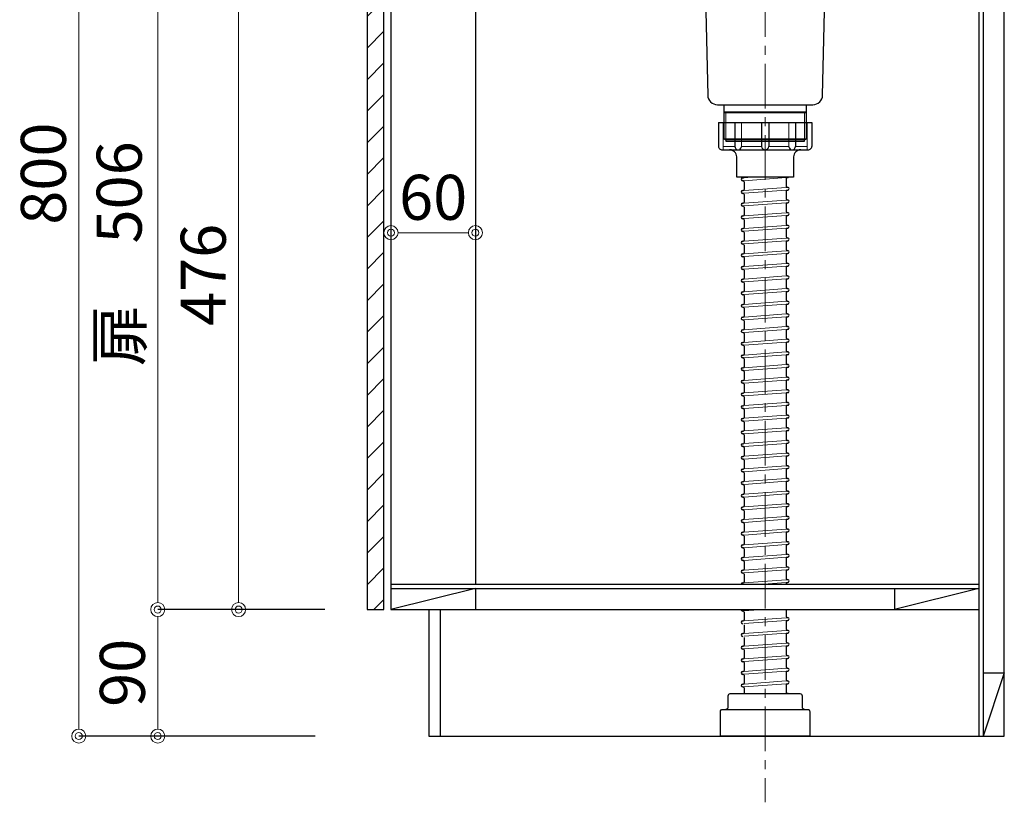
# Model space of a CAD drawing. Units: millimetres. Extents: x 0 to 4200, y 0 to 3484.
# Drawn here: x 3053 to 3753, y 633 to 1189 of the extents above; entities that cross this region are included whole.
import ezdxf

# ---------------------------------------------------------------- set-up
doc = ezdxf.new("R2010")
doc.units = ezdxf.units.MM
doc.linetypes.add('CENTER', pattern=[50.8, 31.75, -6.35, 6.35, -6.35])
doc.layers.get('0').update_dxf_attribs({"linetype": 'CONTINUOUS'})
doc.layers.get('Defpoints').update_dxf_attribs({"color": 8, "linetype": 'CONTINUOUS'})
doc.layers.add('外形線', color=3, linetype='CONTINUOUS')
doc.layers.add('寸法', color=7, linetype='CONTINUOUS', lineweight=9)
doc.layers.add('芯線', color=8, linetype='CENTER', lineweight=9)
doc.styles.add('32mm文字', font='txt', dxfattribs={"height": 32})
doc.dimstyles.new('32mm文字', dxfattribs={"dimtxt": 32, "dimasz": 10, "dimexe": 0, "dimexo": 30, "dimgap": 5, "dimtad": 1, "dimdsep": 46, "dimtxsty": '32mm文字', "dimblk": 'ORIGIN2', "dimcen": 5, "dimclrd": 3, "dimclre": 3, "dimclrt": 3, "dimadec": 0, "dimazin": 0, "dimtfac": 1, "dimtmove": 0, "dimatfit": 3, "dimldrblk": 'OPEN30', "dimfxl": 1, "dimlwd": -1, "dimarcsym": 0})

# ---------------------------------------------------------------- blocks, each defined once
blk = doc.blocks.new('_Origin2')
at = {"color": 0, "linetype": 'ByBlock', "lineweight": -2}
blk.add_line((-0.5, 0), (-1, 0), dxfattribs=at)
for radius in [0.5, 0.25]:
    blk.add_circle((0, 0), radius, dxfattribs=at)
blk = doc.blocks.new('*D20')
at = {"layer": 'Defpoints', "color": 0, "transparency": 16777216}
for p in [(3293, 1480), (3095.07, 680), (3293, 680)]:
    blk.add_point(p, dxfattribs=at)
at = {"layer": '寸法', "lineweight": -2, "transparency": 16777216}
for p, q in [((3263, 1480), (3095.07, 1480)), ((3263, 680), (3095.07, 680))]:
    blk.add_line(p, q, dxfattribs=at)
at = {"layer": '寸法', "transparency": 16777216}
blk.add_line((3095.07, 1470), (3095.07, 690), dxfattribs=at)
at = {"layer": '寸法', "transparency": 16777216, "xscale": 10, "yscale": 10, "zscale": 10}
for p, rotation in [((3095.07, 1480), 90), ((3095.07, 680), 270)]:
    blk.add_blockref('_Origin2', p, dxfattribs=dict(at, rotation=rotation))
at = {"layer": '寸法', "transparency": 16777216, "insert": (3074.07, 1080), "char_height": 32, "attachment_point": 5, "rotation": 90, "style": '32mm文字'}
blk.add_mtext('800', dxfattribs=at)
blk = doc.blocks.new('_Open30')
at = {"color": 0, "linetype": 'ByBlock', "lineweight": -2}
for p, q in [((-1, 0.268), (0, 0)), ((0, 0), (-1, -0.268)), ((0, 0), (-1, 0))]:
    blk.add_line(p, q, dxfattribs=at)
blk = doc.blocks.new('*D21')
at = {"layer": 'Defpoints', "color": 0, "transparency": 16777216}
for p in [(3300, 770), (3151.21, 680), (3293, 680)]:
    blk.add_point(p, dxfattribs=at)
at = {"layer": '寸法', "lineweight": -2, "transparency": 16777216}
for p, q in [((3270, 770), (3151.21, 770)), ((3263, 680), (3151.21, 680))]:
    blk.add_line(p, q, dxfattribs=at)
at = {"layer": '寸法', "transparency": 16777216}
blk.add_line((3151.21, 760), (3151.21, 690), dxfattribs=at)
at = {"layer": '寸法', "transparency": 16777216, "xscale": 10, "yscale": 10, "zscale": 10}
for p, rotation in [((3151.21, 770), 90), ((3151.21, 680), 270)]:
    blk.add_blockref('_Origin2', p, dxfattribs=dict(at, rotation=rotation))
at = {"layer": '寸法', "transparency": 16777216, "insert": (3130.21, 725), "char_height": 32, "attachment_point": 5, "rotation": 90, "style": '32mm文字'}
blk.add_mtext('90', dxfattribs=at)
blk = doc.blocks.new('*D66')
at = {"layer": 'Defpoints', "color": 0, "transparency": 16777216}
for p in [(3208.69, 1246), (3300, 1246), (3300, 770)]:
    blk.add_point(p, dxfattribs=at)
at = {"layer": '寸法', "lineweight": -2, "transparency": 16777216}
for p, q in [((3270, 1246), (3208.69, 1246)), ((3270, 770), (3208.69, 770))]:
    blk.add_line(p, q, dxfattribs=at)
at = {"layer": '寸法', "transparency": 16777216}
blk.add_line((3208.69, 780), (3208.69, 1236), dxfattribs=at)
at = {"layer": '寸法', "transparency": 16777216, "xscale": 10, "yscale": 10, "zscale": 10}
for p, rotation in [((3208.69, 1246), 90), ((3208.69, 770), 270)]:
    blk.add_blockref('_Origin2', p, dxfattribs=dict(at, rotation=rotation))
at = {"layer": '寸法', "transparency": 16777216, "insert": (3187.69, 1008), "char_height": 32, "attachment_point": 5, "rotation": 90, "style": '32mm文字'}
blk.add_mtext('476', dxfattribs=at)
blk = doc.blocks.new('*D68')
at = {"layer": 'Defpoints', "color": 0, "transparency": 16777216}
for p in [(3151.21, 1276), (3300, 1276), (3300, 770)]:
    blk.add_point(p, dxfattribs=at)
at = {"layer": '寸法', "lineweight": -2, "transparency": 16777216}
for p, q in [((3270, 1276), (3151.21, 1276)), ((3270, 770), (3151.21, 770))]:
    blk.add_line(p, q, dxfattribs=at)
at = {"layer": '寸法', "transparency": 16777216}
blk.add_line((3151.21, 780), (3151.21, 1266), dxfattribs=at)
at = {"layer": '寸法', "transparency": 16777216, "xscale": 10, "yscale": 10, "zscale": 10}
for p, rotation in [((3151.21, 1276), 90), ((3151.21, 770), 270)]:
    blk.add_blockref('_Origin2', p, dxfattribs=dict(at, rotation=rotation))
at = {"layer": '寸法', "transparency": 16777216, "insert": (3127.94, 1023), "char_height": 32, "attachment_point": 5, "rotation": 90, "style": '32mm文字'}
blk.add_mtext('扉\u3000506', dxfattribs=at)
blk = doc.blocks.new('*D77')
at = {"layer": 'Defpoints', "color": 0, "transparency": 16777216}
for p in [(3317, 1038), (3317, 1038), (3377, 1038)]:
    blk.add_point(p, dxfattribs=at)
at = {"layer": '寸法', "transparency": 16777216}
blk.add_line((3367, 1038), (3327, 1038), dxfattribs=at)
at = {"layer": '寸法', "transparency": 16777216, "xscale": 10, "yscale": 10, "zscale": 10, "rotation": 180}
blk.add_blockref('_Origin2', (3317, 1038), dxfattribs=at)
at = {"layer": '寸法', "transparency": 16777216, "xscale": 10, "yscale": 10, "zscale": 10}
blk.add_blockref('_Origin2', (3377, 1038), dxfattribs=at)
at = {"layer": '寸法', "transparency": 16777216, "insert": (3347, 1059), "char_height": 32, "attachment_point": 5, "style": '32mm文字'}
blk.add_mtext('60', dxfattribs=at)

msp = doc.modelspace()

# ---------------------------------------------------------------- hatches: boundary and pattern name
at = {"lineweight": 9}
h = msp.add_hatch(dxfattribs=at)
h.set_pattern_fill('ANSI31', color=8, scale=5)
h.set_pattern_definition([(45, (656.657, -172), (-11.22532, 11.22532), [])])
h.paths.add_polyline_path([(3299.997, 769.998), (3311.995, 769.998), (3311.995, 1246), (3299.997, 1246)])

# ---------------------------------------------------------------- linework, layer by layer
at = {"layer": '外形線'}
for p, q in [((3752.997, 679.998), (3752.997, 1569.998)), ((3734.997, 1564.998), (3734.997, 679.998)), ((3737.997, 1564.998), (3737.997, 679.998)), ((3316.997, 1472.998), (3316.997, 769.998)), ((3376.997, 1295.998), (3376.997, 787.998)), ((3549.822, 1116.394), (3549.822, 1099.393)), ((3549.822, 1116.394), (3616.165, 1116.394)), ((3561.537, 1116.394), (3561.537, 1099.393)), ((3580.495, 1116.394), (3580.495, 1099.393)), ((3585.491, 1116.394), (3585.491, 1099.393)), ((3604.449, 1116.394), (3604.449, 1099.393)), ((3616.165, 1116.394), (3616.165, 1099.393)), ((3553.243, 1096.894), (3612.743, 1096.894)), ((3566.917, 1076.908), (3567.344, 1076.94)), ((3567.064, 1074.914), (3567.242, 1074.927)), ((3567.993, 1074.229), (3567.993, 1068.638)), ((3597.993, 1076.538), (3597.993, 1070.947)), ((3598.642, 1077.236), (3599.069, 1077.267)), ((3566.917, 1067.908), (3567.344, 1067.94)), ((3567.064, 1065.914), (3567.242, 1065.927)), ((3567.993, 1065.229), (3567.993, 1059.638)), ((3597.993, 1067.538), (3597.993, 1061.947)), ((3598.642, 1068.236), (3599.069, 1068.267)), ((3598.744, 1070.249), (3598.923, 1070.262)), ((3566.917, 1058.908), (3567.344, 1058.94)), ((3567.064, 1056.914), (3567.242, 1056.927)), ((3597.993, 1058.538), (3597.993, 1052.947)), ((3598.642, 1059.236), (3599.069, 1059.267)), ((3598.744, 1061.249), (3598.923, 1061.262)), ((3566.917, 1049.908), (3567.344, 1049.94)), ((3567.993, 1056.229), (3567.993, 1050.638)), ((3598.642, 1050.236), (3599.069, 1050.267)), ((3598.744, 1052.249), (3598.923, 1052.262)), ((3567.064, 1047.914), (3567.242, 1047.927)), ((3567.993, 1047.229), (3567.993, 1041.638)), ((3597.993, 1049.538), (3597.993, 1043.947)), ((3598.744, 1043.249), (3598.923, 1043.262)), ((3566.917, 1040.908), (3567.344, 1040.94)), ((3567.064, 1038.914), (3567.242, 1038.927)), ((3567.993, 1038.229), (3567.993, 1032.638)), ((3597.993, 1040.538), (3597.993, 1034.947)), ((3598.642, 1041.236), (3599.069, 1041.267)), ((3566.917, 1031.908), (3567.344, 1031.94)), ((3567.064, 1029.914), (3567.242, 1029.927)), ((3567.993, 1029.229), (3567.993, 1023.638)), ((3597.993, 1031.538), (3597.993, 1025.947)), ((3598.642, 1032.236), (3599.069, 1032.267)), ((3598.744, 1034.249), (3598.923, 1034.262)), ((3566.917, 1022.908), (3567.344, 1022.94)), ((3597.993, 1022.538), (3597.993, 1016.947)), ((3598.642, 1023.236), (3599.069, 1023.267)), ((3598.744, 1025.249), (3598.923, 1025.262)), ((3567.064, 1020.914), (3567.242, 1020.927)), ((3567.993, 1020.229), (3567.993, 1014.638)), ((3598.744, 1016.249), (3598.923, 1016.262)), ((3566.917, 1013.908), (3567.344, 1013.94)), ((3567.064, 1011.914), (3567.242, 1011.927)), ((3567.993, 1011.229), (3567.993, 1005.638)), ((3597.993, 1013.538), (3597.993, 1007.947)), ((3598.642, 1014.236), (3599.069, 1014.267)), ((3566.917, 1004.908), (3567.344, 1004.94)), ((3567.064, 1002.914), (3567.242, 1002.927)), ((3567.993, 1002.229), (3567.993, 996.638)), ((3597.993, 1004.538), (3597.993, 998.947)), ((3598.642, 1005.236), (3599.069, 1005.267)), ((3598.744, 1007.249), (3598.923, 1007.262)), ((3566.917, 995.908), (3567.344, 995.94)), ((3567.064, 993.914), (3567.242, 993.927)), ((3597.993, 995.538), (3597.993, 989.947)), ((3598.642, 996.236), (3599.069, 996.267)), ((3598.744, 998.249), (3598.923, 998.262)), ((3566.917, 986.908), (3567.344, 986.94)), ((3567.993, 993.229), (3567.993, 987.638)), ((3598.642, 987.236), (3599.069, 987.267)), ((3598.744, 989.249), (3598.923, 989.262)), ((3567.064, 984.914), (3567.242, 984.927)), ((3567.993, 984.229), (3567.993, 978.638)), ((3597.993, 986.538), (3597.993, 980.947)), ((3598.744, 980.249), (3598.923, 980.262)), ((3566.917, 977.908), (3567.344, 977.94)), ((3567.064, 975.914), (3567.242, 975.927)), ((3567.993, 975.229), (3567.993, 969.638)), ((3597.993, 977.538), (3597.993, 971.947)), ((3598.642, 978.236), (3599.069, 978.267)), ((3566.917, 968.908), (3567.344, 968.94)), ((3567.064, 966.914), (3567.242, 966.927)), ((3567.993, 966.229), (3567.993, 960.638)), ((3597.993, 968.538), (3597.993, 962.947)), ((3598.642, 969.236), (3599.069, 969.267)), ((3598.744, 971.249), (3598.923, 971.262)), ((3566.917, 959.908), (3567.344, 959.94)), ((3597.993, 959.538), (3597.993, 953.947)), ((3598.642, 960.236), (3599.069, 960.267)), ((3598.744, 962.249), (3598.923, 962.262)), ((3567.064, 957.914), (3567.242, 957.927)), ((3567.993, 957.229), (3567.993, 951.638)), ((3598.744, 953.249), (3598.923, 953.262)), ((3566.917, 950.908), (3567.344, 950.94)), ((3567.064, 948.914), (3567.242, 948.927)), ((3567.993, 948.229), (3567.993, 942.638)), ((3597.993, 950.538), (3597.993, 944.947)), ((3598.642, 951.236), (3599.069, 951.267)), ((3566.917, 941.908), (3567.344, 941.94)), ((3567.064, 939.914), (3567.242, 939.927)), ((3567.993, 939.229), (3567.993, 933.638)), ((3597.993, 941.538), (3597.993, 935.947)), ((3598.642, 942.236), (3599.069, 942.267)), ((3598.744, 944.249), (3598.923, 944.262)), ((3566.917, 932.908), (3567.344, 932.94)), ((3567.064, 930.914), (3567.242, 930.927)), ((3597.993, 932.538), (3597.993, 926.947)), ((3598.642, 933.236), (3599.069, 933.267)), ((3598.744, 935.249), (3598.923, 935.262)), ((3566.917, 923.908), (3567.344, 923.94)), ((3567.993, 930.229), (3567.993, 924.638)), ((3598.642, 924.236), (3599.069, 924.267)), ((3598.744, 926.249), (3598.923, 926.262)), ((3567.064, 921.914), (3567.242, 921.927)), ((3567.993, 921.229), (3567.993, 915.638)), ((3597.993, 923.538), (3597.993, 917.947)), ((3598.744, 917.249), (3598.923, 917.262)), ((3566.917, 914.908), (3567.344, 914.94)), ((3567.064, 912.914), (3567.242, 912.927)), ((3567.993, 912.229), (3567.993, 906.638)), ((3597.993, 914.538), (3597.993, 908.947)), ((3598.642, 915.236), (3599.069, 915.267)), ((3566.917, 905.908), (3567.344, 905.94)), ((3567.064, 903.914), (3567.242, 903.927)), ((3567.993, 903.229), (3567.993, 897.638)), ((3597.993, 905.538), (3597.993, 899.947)), ((3598.642, 906.236), (3599.069, 906.267)), ((3598.744, 908.249), (3598.923, 908.262)), ((3566.917, 896.908), (3567.344, 896.94)), ((3597.993, 896.538), (3597.993, 890.947)), ((3598.642, 897.236), (3599.069, 897.267)), ((3598.744, 899.249), (3598.923, 899.262)), ((3567.064, 894.914), (3567.242, 894.927)), ((3567.993, 894.229), (3567.993, 888.638)), ((3598.744, 890.249), (3598.923, 890.262)), ((3566.917, 887.908), (3567.344, 887.94)), ((3567.064, 885.914), (3567.242, 885.927)), ((3567.993, 885.229), (3567.993, 879.638)), ((3597.993, 887.538), (3597.993, 881.947)), ((3598.642, 888.236), (3599.069, 888.267)), ((3566.917, 878.908), (3567.344, 878.94)), ((3567.064, 876.914), (3567.242, 876.927)), ((3567.993, 876.229), (3567.993, 870.638)), ((3597.993, 878.538), (3597.993, 872.947)), ((3598.642, 879.236), (3599.069, 879.267)), ((3598.744, 881.249), (3598.923, 881.262)), ((3566.917, 869.908), (3567.344, 869.94)), ((3567.064, 867.914), (3567.242, 867.927)), ((3597.993, 869.538), (3597.993, 863.947)), ((3598.642, 870.236), (3599.069, 870.267)), ((3598.744, 872.249), (3598.923, 872.262)), ((3566.917, 860.908), (3567.344, 860.94)), ((3567.993, 867.229), (3567.993, 861.638)), ((3598.642, 861.236), (3599.069, 861.267)), ((3598.744, 863.249), (3598.923, 863.262)), ((3567.064, 858.914), (3567.242, 858.927)), ((3567.993, 858.229), (3567.993, 852.638)), ((3597.993, 860.538), (3597.993, 854.947)), ((3598.744, 854.249), (3598.923, 854.262)), ((3566.917, 851.908), (3567.344, 851.94)), ((3567.064, 849.914), (3567.242, 849.927)), ((3567.993, 849.229), (3567.993, 843.638)), ((3597.993, 851.538), (3597.993, 845.947)), ((3598.642, 852.236), (3599.069, 852.267)), ((3566.917, 842.908), (3567.344, 842.94)), ((3567.064, 840.914), (3567.242, 840.927)), ((3567.993, 840.229), (3567.993, 834.638)), ((3597.993, 842.538), (3597.993, 836.947)), ((3598.642, 843.236), (3599.069, 843.267)), ((3598.744, 845.249), (3598.923, 845.262)), ((3566.917, 833.908), (3567.344, 833.94)), ((3597.993, 833.538), (3597.993, 827.947)), ((3598.642, 834.236), (3599.069, 834.267)), ((3598.744, 836.249), (3598.923, 836.262)), ((3567.064, 831.914), (3567.242, 831.927)), ((3567.993, 831.229), (3567.993, 825.638)), ((3598.744, 827.249), (3598.923, 827.262)), ((3566.917, 824.908), (3567.344, 824.94)), ((3567.064, 822.914), (3567.242, 822.927)), ((3567.993, 822.229), (3567.993, 816.638)), ((3597.993, 824.538), (3597.993, 818.947)), ((3598.642, 825.236), (3599.069, 825.267)), ((3566.917, 815.908), (3567.344, 815.94)), ((3567.064, 813.914), (3567.242, 813.927)), ((3567.993, 813.229), (3567.993, 807.638)), ((3597.993, 815.538), (3597.993, 809.947)), ((3598.642, 816.236), (3599.069, 816.267)), ((3598.744, 818.249), (3598.923, 818.262)), ((3566.917, 806.908), (3567.344, 806.94)), ((3567.064, 804.914), (3567.242, 804.927)), ((3597.993, 806.538), (3597.993, 800.947)), ((3598.642, 807.236), (3599.069, 807.267)), ((3598.744, 809.249), (3598.923, 809.262)), ((3566.917, 797.908), (3567.344, 797.94)), ((3567.993, 804.229), (3567.993, 798.638)), ((3598.642, 798.236), (3599.069, 798.267)), ((3598.744, 800.249), (3598.923, 800.262)), ((3567.064, 795.914), (3567.242, 795.927)), ((3567.993, 795.229), (3567.993, 789.638)), ((3597.993, 797.538), (3597.993, 791.947)), ((3598.744, 791.249), (3598.923, 791.262)), ((3316.997, 787.998), (3734.997, 787.998)), ((3376.997, 784.998), (3316.997, 769.998)), ((3376.997, 784.998), (3376.997, 769.998)), ((3566.917, 788.908), (3567.344, 788.94)), ((3597.993, 788.538), (3597.993, 787.998)), ((3598.642, 789.236), (3599.069, 789.267)), ((3734.997, 784.998), (3674.997, 769.998)), ((3674.997, 784.998), (3674.997, 769.998)), ((3343.997, 769.998), (3343.997, 679.998)), ((3351.997, 769.998), (3351.997, 679.998)), ((3597.993, 769.998), (3597.993, 764.947)), ((3567.993, 768.229), (3567.993, 762.638)), ((3598.744, 764.249), (3598.923, 764.262)), ((3566.917, 761.908), (3567.344, 761.94)), ((3567.993, 759.229), (3567.993, 753.638)), ((3597.993, 761.538), (3597.993, 755.947)), ((3598.642, 762.236), (3599.069, 762.267)), ((3566.917, 752.908), (3567.344, 752.94)), ((3567.993, 750.229), (3567.993, 744.638)), ((3597.993, 752.538), (3597.993, 746.947)), ((3598.642, 753.236), (3599.069, 753.267)), ((3598.744, 755.249), (3598.923, 755.262)), ((3566.917, 743.908), (3567.344, 743.94)), ((3567.064, 741.914), (3567.242, 741.927)), ((3597.993, 743.538), (3597.993, 737.947)), ((3598.642, 744.236), (3599.069, 744.267)), ((3598.744, 746.249), (3598.923, 746.262)), ((3566.917, 734.908), (3567.344, 734.94)), ((3567.993, 741.229), (3567.993, 735.638)), ((3598.642, 735.236), (3599.069, 735.267)), ((3598.744, 737.249), (3598.923, 737.262)), ((3567.064, 732.914), (3567.242, 732.927)), ((3567.993, 732.229), (3567.993, 726.638)), ((3597.993, 734.538), (3597.993, 728.947)), ((3598.744, 728.249), (3598.923, 728.262)), ((3566.917, 725.908), (3567.344, 725.94)), ((3567.064, 723.914), (3567.242, 723.927)), ((3567.993, 723.229), (3567.993, 717.638)), ((3597.993, 725.538), (3597.993, 719.947)), ((3598.642, 726.236), (3599.069, 726.267)), ((3737.997, 724.998), (3752.997, 724.998)), ((3752.997, 724.998), (3737.997, 679.998)), ((3566.917, 716.908), (3567.344, 716.94)), ((3567.064, 714.914), (3567.242, 714.927)), ((3567.993, 714.229), (3567.993, 709.998)), ((3597.993, 716.538), (3597.993, 710.947)), ((3598.642, 717.236), (3599.069, 717.267)), ((3598.744, 719.249), (3598.923, 719.262)), ((3598.744, 710.249), (3598.923, 710.262)), ((3343.997, 679.998), (3752.997, 679.998))]:
    msp.add_line(p, q, dxfattribs=at)
at = {"layer": '外形線', "color": 4, "lineweight": 9}
for p, q in [((3554.993, 1123.245), (3553.693, 1123.996)), ((3554.993, 1103.996), (3554.993, 1123.245)), ((3610.993, 1123.245), (3612.293, 1123.996)), ((3610.993, 1103.996), (3610.993, 1123.245))]:
    msp.add_line(p, q, dxfattribs=at)
at = {"layer": '外形線', "lineweight": 9}
for p, q in [((3553.186, 1115.894), (3553.186, 1097.049)), ((3566.06, 1116.394), (3566.06, 1098.941)), ((3599.927, 1116.394), (3599.927, 1098.941)), ((3612.801, 1116.394), (3612.801, 1097.049)), ((3561.537, 1099.393), (3553.186, 1099.393)), ((3580.495, 1099.393), (3566.06, 1099.393)), ((3585.491, 1099.393), (3599.927, 1099.393)), ((3604.449, 1099.393), (3612.801, 1099.393))]:
    msp.add_line(p, q, dxfattribs=at)
at = {"layer": '外形線', "color": 8, "lineweight": 9}
for p, q in [((3567.99, 1074.982), (3597.993, 1077.188)), ((3567.992, 1076.988), (3573.526, 1077.394)), ((3567.99, 1065.982), (3597.993, 1068.188)), ((3567.992, 1067.988), (3597.993, 1070.193)), ((3567.99, 1056.982), (3597.993, 1059.188)), ((3567.992, 1058.988), (3597.993, 1061.193)), ((3567.99, 1047.982), (3597.993, 1050.188)), ((3567.992, 1049.988), (3597.993, 1052.193)), ((3567.992, 1040.988), (3597.993, 1043.193)), ((3567.99, 1038.982), (3597.993, 1041.188)), ((3567.99, 1029.982), (3597.993, 1032.188)), ((3567.992, 1031.988), (3597.993, 1034.193)), ((3567.99, 1020.982), (3597.993, 1023.188)), ((3567.992, 1022.988), (3597.993, 1025.193)), ((3567.992, 1013.988), (3597.993, 1016.193)), ((3567.99, 1011.982), (3597.993, 1014.188)), ((3567.99, 1002.982), (3597.993, 1005.188)), ((3567.992, 1004.988), (3597.993, 1007.193)), ((3567.99, 993.982), (3597.993, 996.188)), ((3567.992, 995.988), (3597.993, 998.193)), ((3567.99, 984.982), (3597.993, 987.188)), ((3567.992, 986.988), (3597.993, 989.193)), ((3567.992, 977.988), (3597.993, 980.193)), ((3567.99, 975.982), (3597.993, 978.188)), ((3567.99, 966.982), (3597.993, 969.188)), ((3567.992, 968.988), (3597.993, 971.193)), ((3567.99, 957.982), (3597.993, 960.188)), ((3567.992, 959.988), (3597.993, 962.193)), ((3567.992, 950.988), (3597.993, 953.193)), ((3567.99, 948.982), (3597.993, 951.188)), ((3567.99, 939.982), (3597.993, 942.188)), ((3567.992, 941.988), (3597.993, 944.193)), ((3567.99, 930.982), (3597.993, 933.188)), ((3567.992, 932.988), (3597.993, 935.193)), ((3567.99, 921.982), (3597.993, 924.188)), ((3567.992, 923.988), (3597.993, 926.193)), ((3567.992, 914.988), (3597.993, 917.193)), ((3567.99, 912.982), (3597.993, 915.188)), ((3567.99, 903.982), (3597.993, 906.188)), ((3567.992, 905.988), (3597.993, 908.193)), ((3567.99, 894.982), (3597.993, 897.188)), ((3567.992, 896.988), (3597.993, 899.193)), ((3567.992, 887.988), (3597.993, 890.193)), ((3567.99, 885.982), (3597.993, 888.188)), ((3567.99, 876.982), (3597.993, 879.188)), ((3567.992, 878.988), (3597.993, 881.193)), ((3567.99, 867.982), (3597.993, 870.188)), ((3567.992, 869.988), (3597.993, 872.193)), ((3567.99, 858.982), (3597.993, 861.188)), ((3567.992, 860.988), (3597.993, 863.193)), ((3567.992, 851.988), (3597.993, 854.193)), ((3567.99, 849.982), (3597.993, 852.188)), ((3567.99, 840.982), (3597.993, 843.188)), ((3567.992, 842.988), (3597.993, 845.193)), ((3567.99, 831.982), (3597.993, 834.188)), ((3567.992, 833.988), (3597.993, 836.193)), ((3567.992, 824.988), (3597.993, 827.193)), ((3567.99, 822.982), (3597.993, 825.188)), ((3567.99, 813.982), (3597.993, 816.188)), ((3567.992, 815.988), (3597.993, 818.193)), ((3567.99, 804.982), (3597.993, 807.188)), ((3567.992, 806.988), (3597.993, 809.193)), ((3567.99, 795.982), (3597.993, 798.188)), ((3567.992, 797.988), (3597.993, 800.193)), ((3567.992, 788.988), (3597.993, 791.193)), ((3581.807, 787.998), (3597.993, 789.188)), ((3567.99, 768.982), (3581.807, 769.998)), ((3567.992, 761.988), (3597.993, 764.193)), ((3567.99, 759.982), (3597.993, 762.188)), ((3567.99, 750.982), (3597.993, 753.188)), ((3567.992, 752.988), (3597.993, 755.193)), ((3567.99, 741.982), (3597.993, 744.188)), ((3567.992, 743.988), (3597.993, 746.193)), ((3567.99, 732.982), (3597.993, 735.188)), ((3567.992, 734.988), (3597.993, 737.193)), ((3567.992, 725.988), (3597.993, 728.193)), ((3567.99, 723.982), (3597.993, 726.188)), ((3567.99, 714.982), (3597.993, 717.188)), ((3567.992, 716.988), (3597.993, 719.193)), ((3595.334, 709.998), (3597.993, 710.193))]:
    msp.add_line(p, q, dxfattribs=at)
at = {"layer": '外形線', "color": 4}
msp.add_lwpolyline([(3539.501, 1255), (3542.131, 1135.842, 0.4077654), (3549.129, 1128.996), (3616.857, 1128.996, 0.4077654), (3623.855, 1135.842), (3626.485, 1255)], format="xyb", dxfattribs=at)
at = {"layer": '外形線'}
msp.add_lwpolyline([(3299.997, 769.998), (3311.995, 769.998), (3311.995, 1246), (3299.997, 1246)], close=True, dxfattribs=at)
at = {"layer": '外形線', "color": 4}
msp.add_lwpolyline([(3553.693, 1128.996), (3553.693, 1104.747), (3554.993, 1103.996), (3554.993, 1102.996), (3610.993, 1102.996), (3610.993, 1103.996), (3612.293, 1104.747), (3612.293, 1128.996)], dxfattribs=at)
at = {"layer": '外形線', "color": 4, "lineweight": 9}
for points in [[(3553.693, 1123.996), (3582.993, 1123.996), (3612.293, 1123.996)], [(3553.693, 1123.245), (3582.993, 1123.245), (3612.293, 1123.245)], [(3612.293, 1104.747), (3582.993, 1104.747), (3553.693, 1104.747)], [(3554.993, 1103.996), (3582.993, 1103.996), (3610.993, 1103.996)]]:
    msp.add_lwpolyline(points, dxfattribs=at)
at = {"layer": '外形線'}
for points in [[(3608.243, 1096.894, 0.4142136), (3603.243, 1091.894), (3603.243, 1077.894, -0.4142136), (3602.743, 1077.394), (3563.243, 1077.394, -0.4142136), (3562.743, 1077.894), (3562.743, 1091.894, 0.4142136), (3557.743, 1096.894)], [(3610.993, 698.998, -0.4142136), (3609.493, 700.498), (3609.493, 708.498, 0.4142136), (3607.993, 709.998), (3557.993, 709.998, 0.4142136), (3556.493, 708.498), (3556.493, 700.498, -0.4142136), (3554.993, 698.998)]]:
    msp.add_lwpolyline(points, format="xyb", dxfattribs=at)
for points in [[(3316.997, 784.998), (3734.997, 784.998)], [(3316.997, 769.998), (3734.997, 769.998)]]:
    msp.add_lwpolyline(points, dxfattribs=at)
msp.add_lwpolyline([(3551.243, 697.498, -0.4142136), (3552.743, 698.998), (3613.243, 698.998, -0.4142136), (3614.743, 697.498), (3614.743, 679.998), (3551.243, 679.998)], format="xyb", close=True, dxfattribs=at)
for centre, radius, start, end in [((3552.32, 1099.393), 2.498, 180, 290.283123), ((3563.798, 1099.167), 2.272, 174.302076, 354.302076), ((3582.993, 1099.393), 2.498, 180, 0), ((3602.188, 1099.167), 2.272, 185.697924, 5.697924), ((3613.667, 1099.393), 2.498, 249.716877, 0), ((3553.243, 1099.394), 2.5, 259.354885, 270), ((3612.743, 1099.394), 2.5, 270, 280.645115), ((3566.99, 1075.911), 1, 94.205357, 274.205357), ((3567.293, 1074.229), 0.7, 0, 94.205357), ((3567.293, 1077.638), 0.7, 274.205357, 339.635909), ((3598.693, 1076.538), 0.7, 94.205357, 180), ((3598.693, 1070.947), 0.7, 180, 274.205357), ((3598.996, 1078.264), 1, 274.205357, 299.532049), ((3566.99, 1066.911), 1, 94.205357, 274.205357), ((3567.293, 1065.229), 0.7, 0, 94.205357), ((3567.293, 1068.638), 0.7, 274.205357, 0), ((3598.693, 1067.538), 0.7, 94.205357, 180), ((3598.996, 1069.264), 1, 274.205357, 94.205357), ((3566.99, 1057.911), 1, 94.205357, 274.205357), ((3567.293, 1056.229), 0.7, 0, 94.205357), ((3567.293, 1059.638), 0.7, 274.205357, 0), ((3598.693, 1061.947), 0.7, 180, 274.205357), ((3598.693, 1058.538), 0.7, 94.205357, 180), ((3598.996, 1060.264), 1, 274.205357, 94.205357), ((3566.99, 1048.911), 1, 94.205357, 274.205357), ((3567.293, 1050.638), 0.7, 274.205357, 0), ((3598.693, 1052.947), 0.7, 180, 274.205357), ((3598.693, 1049.538), 0.7, 94.205357, 180), ((3598.996, 1051.264), 1, 274.205357, 94.205357), ((3567.293, 1047.229), 0.7, 0, 94.205357), ((3598.693, 1043.947), 0.7, 180, 274.205357), ((3598.996, 1042.264), 1, 274.205357, 94.205357), ((3566.99, 1039.911), 1, 94.205357, 274.205357), ((3567.293, 1038.229), 0.7, 0, 94.205357), ((3567.293, 1041.638), 0.7, 274.205357, 0), ((3598.693, 1040.538), 0.7, 94.205357, 180), ((3566.99, 1030.911), 1, 94.205357, 274.205357), ((3567.293, 1029.229), 0.7, 0, 94.205357), ((3567.293, 1032.638), 0.7, 274.205357, 0), ((3598.693, 1034.947), 0.7, 180, 274.205357), ((3598.693, 1031.538), 0.7, 94.205357, 180), ((3598.996, 1033.264), 1, 274.205357, 94.205357), ((3566.99, 1021.911), 1, 94.205357, 274.205357), ((3567.293, 1023.638), 0.7, 274.205357, 0), ((3598.693, 1025.947), 0.7, 180, 274.205357), ((3598.693, 1022.538), 0.7, 94.205357, 180), ((3598.996, 1024.264), 1, 274.205357, 94.205357), ((3567.293, 1020.229), 0.7, 0, 94.205357), ((3598.693, 1016.947), 0.7, 180, 274.205357), ((3598.996, 1015.264), 1, 274.205357, 94.205357), ((3566.99, 1012.911), 1, 94.205357, 274.205357), ((3567.293, 1011.229), 0.7, 0, 94.205357), ((3567.293, 1014.638), 0.7, 274.205357, 0), ((3598.693, 1013.538), 0.7, 94.205357, 180), ((3598.693, 1007.947), 0.7, 180, 274.205357), ((3566.99, 1003.911), 1, 94.205357, 274.205357), ((3567.293, 1002.229), 0.7, 0, 94.205357), ((3567.293, 1005.638), 0.7, 274.205357, 0), ((3598.693, 1004.538), 0.7, 94.205357, 180), ((3598.996, 1006.264), 1, 274.205357, 94.205357), ((3566.99, 994.911), 1, 94.205357, 274.205357), ((3567.293, 993.229), 0.7, 0, 94.205357), ((3567.293, 996.638), 0.7, 274.205357, 0), ((3598.693, 998.947), 0.7, 180, 274.205357), ((3598.693, 995.538), 0.7, 94.205357, 180), ((3598.996, 997.264), 1, 274.205357, 94.205357), ((3566.99, 985.911), 1, 94.205357, 274.205357), ((3567.293, 987.638), 0.7, 274.205357, 0), ((3598.693, 989.947), 0.7, 180, 274.205357), ((3598.693, 986.538), 0.7, 94.205357, 180), ((3598.996, 988.264), 1, 274.205357, 94.205357), ((3567.293, 984.229), 0.7, 0, 94.205357), ((3598.693, 980.947), 0.7, 180, 274.205357), ((3598.996, 979.264), 1, 274.205357, 94.205357), ((3566.99, 976.911), 1, 94.205357, 274.205357), ((3567.293, 975.229), 0.7, 0, 94.205357), ((3567.293, 978.638), 0.7, 274.205357, 0), ((3598.693, 977.538), 0.7, 94.205357, 180), ((3566.99, 967.911), 1, 94.205357, 274.205357), ((3567.293, 966.229), 0.7, 0, 94.205357), ((3567.293, 969.638), 0.7, 274.205357, 0), ((3598.693, 971.947), 0.7, 180, 274.205357), ((3598.693, 968.538), 0.7, 94.205357, 180), ((3598.996, 970.264), 1, 274.205357, 94.205357), ((3566.99, 958.911), 1, 94.205357, 274.205357), ((3567.293, 960.638), 0.7, 274.205357, 0), ((3598.693, 962.947), 0.7, 180, 274.205357), ((3598.693, 959.538), 0.7, 94.205357, 180), ((3598.996, 961.264), 1, 274.205357, 94.205357), ((3567.293, 957.229), 0.7, 0, 94.205357), ((3598.693, 953.947), 0.7, 180, 274.205357), ((3598.996, 952.264), 1, 274.205357, 94.205357), ((3566.99, 949.911), 1, 94.205357, 274.205357), ((3567.293, 948.229), 0.7, 0, 94.205357), ((3567.293, 951.638), 0.7, 274.205357, 0), ((3598.693, 950.538), 0.7, 94.205357, 180), ((3598.693, 944.947), 0.7, 180, 274.205357), ((3566.99, 940.911), 1, 94.205357, 274.205357), ((3567.293, 939.229), 0.7, 0, 94.205357), ((3567.293, 942.638), 0.7, 274.205357, 0), ((3598.693, 941.538), 0.7, 94.205357, 180), ((3598.996, 943.264), 1, 274.205357, 94.205357), ((3566.99, 931.911), 1, 94.205357, 274.205357), ((3567.293, 930.229), 0.7, 0, 94.205357), ((3567.293, 933.638), 0.7, 274.205357, 0), ((3598.693, 935.947), 0.7, 180, 274.205357), ((3598.693, 932.538), 0.7, 94.205357, 180), ((3598.996, 934.264), 1, 274.205357, 94.205357), ((3566.99, 922.911), 1, 94.205357, 274.205357), ((3567.293, 924.638), 0.7, 274.205357, 0), ((3598.693, 926.947), 0.7, 180, 274.205357), ((3598.693, 923.538), 0.7, 94.205357, 180), ((3598.996, 925.264), 1, 274.205357, 94.205357), ((3567.293, 921.229), 0.7, 0, 94.205357), ((3598.693, 917.947), 0.7, 180, 274.205357), ((3598.996, 916.264), 1, 274.205357, 94.205357), ((3566.99, 913.911), 1, 94.205357, 274.205357), ((3567.293, 912.229), 0.7, 0, 94.205357), ((3567.293, 915.638), 0.7, 274.205357, 0), ((3598.693, 914.538), 0.7, 94.205357, 180), ((3566.99, 904.911), 1, 94.205357, 274.205357), ((3567.293, 903.229), 0.7, 0, 94.205357), ((3567.293, 906.638), 0.7, 274.205357, 0), ((3598.693, 908.947), 0.7, 180, 274.205357), ((3598.693, 905.538), 0.7, 94.205357, 180), ((3598.996, 907.264), 1, 274.205357, 94.205357), ((3566.99, 895.911), 1, 94.205357, 274.205357), ((3567.293, 897.638), 0.7, 274.205357, 0), ((3598.693, 899.947), 0.7, 180, 274.205357), ((3598.693, 896.538), 0.7, 94.205357, 180), ((3598.996, 898.264), 1, 274.205357, 94.205357), ((3567.293, 894.229), 0.7, 0, 94.205357), ((3598.693, 890.947), 0.7, 180, 274.205357), ((3598.996, 889.264), 1, 274.205357, 94.205357), ((3566.99, 886.911), 1, 94.205357, 274.205357), ((3567.293, 885.229), 0.7, 0, 94.205357), ((3567.293, 888.638), 0.7, 274.205357, 0), ((3598.693, 887.538), 0.7, 94.205357, 180), ((3598.693, 881.947), 0.7, 180, 274.205357), ((3566.99, 877.911), 1, 94.205357, 274.205357), ((3567.293, 876.229), 0.7, 0, 94.205357), ((3567.293, 879.638), 0.7, 274.205357, 0), ((3598.693, 878.538), 0.7, 94.205357, 180), ((3598.996, 880.264), 1, 274.205357, 94.205357), ((3566.99, 868.911), 1, 94.205357, 274.205357), ((3567.293, 867.229), 0.7, 0, 94.205357), ((3567.293, 870.638), 0.7, 274.205357, 0), ((3598.693, 872.947), 0.7, 180, 274.205357), ((3598.693, 869.538), 0.7, 94.205357, 180), ((3598.996, 871.264), 1, 274.205357, 94.205357), ((3567.293, 861.638), 0.7, 274.205357, 0), ((3598.693, 863.947), 0.7, 180, 274.205357), ((3598.693, 860.538), 0.7, 94.205357, 180), ((3598.996, 862.264), 1, 274.205357, 94.205357), ((3566.99, 859.911), 1, 94.205357, 274.205357), ((3567.293, 858.229), 0.7, 0, 94.205357), ((3598.693, 854.947), 0.7, 180, 274.205357), ((3598.996, 853.264), 1, 274.205357, 94.205357), ((3566.99, 850.911), 1, 94.205357, 274.205357), ((3567.293, 849.229), 0.7, 0, 94.205357), ((3567.293, 852.638), 0.7, 274.205357, 0), ((3598.693, 851.538), 0.7, 94.205357, 180), ((3566.99, 841.911), 1, 94.205357, 274.205357), ((3567.293, 840.229), 0.7, 0, 94.205357), ((3567.293, 843.638), 0.7, 274.205357, 0), ((3598.693, 845.947), 0.7, 180, 274.205357), ((3598.693, 842.538), 0.7, 94.205357, 180), ((3598.996, 844.264), 1, 274.205357, 94.205357), ((3566.99, 832.911), 1, 94.205357, 274.205357), ((3567.293, 834.638), 0.7, 274.205357, 0), ((3598.693, 836.947), 0.7, 180, 274.205357), ((3598.693, 833.538), 0.7, 94.205357, 180), ((3598.996, 835.264), 1, 274.205357, 94.205357), ((3567.293, 831.229), 0.7, 0, 94.205357), ((3598.693, 827.947), 0.7, 180, 274.205357), ((3598.996, 826.264), 1, 274.205357, 94.205357), ((3566.99, 823.911), 1, 94.205357, 274.205357), ((3567.293, 822.229), 0.7, 0, 94.205357), ((3567.293, 825.638), 0.7, 274.205357, 0), ((3598.693, 824.538), 0.7, 94.205357, 180), ((3598.693, 818.947), 0.7, 180, 274.205357), ((3566.99, 814.911), 1, 94.205357, 274.205357), ((3567.293, 813.229), 0.7, 0, 94.205357), ((3567.293, 816.638), 0.7, 274.205357, 0), ((3598.693, 815.538), 0.7, 94.205357, 180), ((3598.996, 817.264), 1, 274.205357, 94.205357), ((3566.99, 805.911), 1, 94.205357, 274.205357), ((3567.293, 804.229), 0.7, 0, 94.205357), ((3567.293, 807.638), 0.7, 274.205357, 0), ((3598.693, 809.947), 0.7, 180, 274.205357), ((3598.693, 806.538), 0.7, 94.205357, 180), ((3598.996, 808.264), 1, 274.205357, 94.205357), ((3567.293, 798.638), 0.7, 274.205357, 0), ((3598.693, 800.947), 0.7, 180, 274.205357), ((3598.693, 797.538), 0.7, 94.205357, 180), ((3598.996, 799.264), 1, 274.205357, 94.205357), ((3566.99, 796.911), 1, 94.205357, 274.205357), ((3567.293, 795.229), 0.7, 0, 94.205357), ((3598.693, 791.947), 0.7, 180, 274.205357), ((3598.996, 790.264), 1, 274.205357, 94.205357), ((3566.99, 787.911), 1, 94.205357, 175.02354), ((3567.293, 789.638), 0.7, 274.205357, 0), ((3598.693, 788.538), 0.7, 94.205357, 180), ((3566.99, 769.911), 1, 175.02354, 274.205357), ((3567.293, 768.229), 0.7, 0, 94.205357), ((3598.693, 764.947), 0.7, 180, 274.205357), ((3598.996, 763.264), 1, 274.205357, 94.205357), ((3566.99, 760.911), 1, 94.205357, 274.205357), ((3567.293, 762.638), 0.7, 274.205357, 0), ((3598.693, 761.538), 0.7, 94.205357, 180), ((3598.693, 755.947), 0.7, 180, 274.205357), ((3566.99, 751.911), 1, 94.205357, 274.205357), ((3567.293, 753.638), 0.7, 274.205357, 0), ((3598.693, 752.538), 0.7, 94.205357, 180), ((3598.996, 754.264), 1, 274.205357, 94.205357), ((3566.99, 742.911), 1, 94.205357, 274.205357), ((3567.293, 741.229), 0.7, 0, 94.205357), ((3567.293, 744.638), 0.7, 274.205357, 0), ((3598.693, 746.947), 0.7, 180, 274.205357), ((3598.693, 743.538), 0.7, 94.205357, 180), ((3598.996, 745.264), 1, 274.205357, 94.205357), ((3567.293, 735.638), 0.7, 274.205357, 0), ((3598.693, 737.947), 0.7, 180, 274.205357), ((3598.693, 734.538), 0.7, 94.205357, 180), ((3598.996, 736.264), 1, 274.205357, 94.205357), ((3566.99, 733.911), 1, 94.205357, 274.205357), ((3567.293, 732.229), 0.7, 0, 94.205357), ((3598.693, 728.947), 0.7, 180, 274.205357), ((3598.996, 727.264), 1, 274.205357, 94.205357), ((3566.99, 724.911), 1, 94.205357, 274.205357), ((3567.293, 723.229), 0.7, 0, 94.205357), ((3567.293, 726.638), 0.7, 274.205357, 0), ((3598.693, 725.538), 0.7, 94.205357, 180), ((3566.99, 715.911), 1, 94.205357, 274.205357), ((3567.293, 714.229), 0.7, 0, 94.205357), ((3567.293, 717.638), 0.7, 274.205357, 0), ((3598.693, 719.947), 0.7, 180, 274.205357), ((3598.693, 716.538), 0.7, 94.205357, 180), ((3598.996, 718.264), 1, 274.205357, 94.205357), ((3598.693, 710.947), 0.7, 180, 274.205357), ((3598.996, 709.264), 1, 47.172978, 94.205357)]:
    msp.add_arc(centre, radius, start, end, dxfattribs=at)
at = {"layer": '芯線'}
msp.add_line((3582.993, 1361.368), (3582.993, 632.905), dxfattribs=at)

# ---------------------------------------------------------------- dimensions: what is measured, and where the dimension line sits
at = {"layer": '寸法'}
for base, p1, p2, picture, middle in [((3095.069, 679.998), (3292.997, 1479.998), (3292.997, 679.998), '*D20', (3074.069, 1079.998)), ((3208.693, 1246), (3299.997, 769.998), (3299.997, 1246), '*D66', (3187.693, 1007.999)), ((3151.21, 679.998), (3299.997, 769.998), (3292.997, 679.998), '*D21', (3130.21, 724.998))]:
    dim = msp.add_linear_dim(base=base, p1=p1, p2=p2, angle=90, dimstyle='32mm文字', override={"dimclrd": 256, "dimclre": 256, "dimclrt": 256}, dxfattribs=at)
    dim.commit()
    dim.dimension.update_dxf_attribs({"geometry": picture, "text_midpoint": middle})
dim = msp.add_linear_dim(base=(3151.21, 1276), p1=(3299.997, 769.998), p2=(3299.997, 1276), angle=90, text='扉\u3000<>', dimstyle='32mm文字', override={"dimclrd": 256, "dimclre": 256, "dimclrt": 256}, dxfattribs=at)
dim.commit()
dim.dimension.update_dxf_attribs({"geometry": '*D68', "text_midpoint": (3151.21, 1022.999), "dimtype": 160})
dim = msp.add_linear_dim(base=(3316.997, 1037.998), p1=(3376.997, 1037.998), p2=(3316.997, 1037.998), dimstyle='32mm文字', override={"dimse1": 1, "dimse2": 1, "dimclrd": 256, "dimclre": 256, "dimclrt": 256}, dxfattribs=at)
dim.commit()
dim.dimension.update_dxf_attribs({"geometry": '*D77', "text_midpoint": (3346.997, 1058.998)})

doc.saveas('drawing.dxf')
